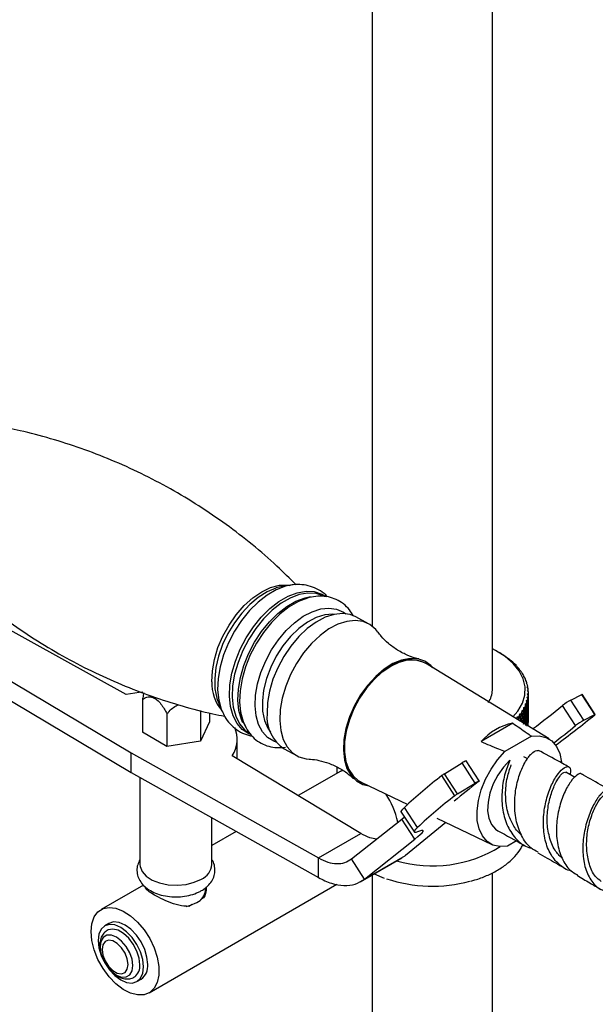
# Model space of a CAD drawing. Units: millimetres. Extents: x 5 to 995, y 5 to 995.
# Drawn here: x 803 to 819, y 792 to 819 of the extents above; entities that cross this region are included whole.
import ezdxf

# ---------------------------------------------------------------- set-up
doc = ezdxf.new("R2010")
doc.units = ezdxf.units.MM

msp = doc.modelspace()

# ---------------------------------------------------------------- linework, layer by layer
at = {"color": 7, "linetype": 'Continuous', "lineweight": 25}
for p, q in [((813.028, 870.918), (813.028, 802.575)), ((816.362, 800.806), (816.362, 870.918)), ((810.524, 803.676), (810.361, 803.637)), ((810.751, 803.714), (810.524, 803.676)), ((810.751, 803.714), (810.718, 803.708)), ((806.193, 800.68), (802.465, 802.743)), ((812.925, 802.643), (812.572, 802.835)), ((801.287, 802.063), (806.337, 799.063)), ((816.568, 801.834), (816.522, 801.86)), ((816.621, 801.802), (816.567, 801.834)), ((816.681, 801.764), (816.656, 801.781)), ((816.733, 801.73), (816.681, 801.764)), ((816.787, 801.69), (816.766, 801.707)), ((816.837, 801.655), (816.787, 801.69)), ((801.287, 801.518), (806.337, 798.519)), ((817.936, 799.449), (814.504, 801.548)), ((817.936, 799.449), (814.504, 801.548)), ((816.885, 801.612), (816.867, 801.63)), ((816.933, 801.575), (816.885, 801.612)), ((816.974, 801.531), (816.96, 801.55)), ((817.019, 801.492), (816.974, 801.531)), ((817.054, 801.447), (817.044, 801.466)), ((817.097, 801.407), (817.054, 801.447)), ((817.125, 801.36), (817.119, 801.38)), ((817.165, 801.318), (817.125, 801.36)), ((817.187, 801.271), (817.184, 801.291)), ((817.223, 801.228), (817.187, 801.271)), ((817.238, 801.179), (817.239, 801.199)), ((817.271, 801.135), (817.238, 801.179)), ((817.279, 801.086), (817.284, 801.106)), ((817.309, 801.041), (817.279, 801.086)), ((817.311, 800.992), (817.319, 801.012)), ((817.337, 800.945), (817.311, 800.992)), ((817.315, 800.997), (817.312, 800.989)), ((817.331, 800.897), (817.344, 800.916)), ((817.355, 800.849), (817.331, 800.897)), ((817.341, 800.901), (817.335, 800.889)), ((808.71, 800.575), (808.763, 800.431)), ((817.331, 800.609), (817.355, 800.626)), ((817.344, 800.56), (817.331, 800.609)), ((817.356, 800.612), (817.336, 800.589)), ((817.342, 800.801), (817.358, 800.819)), ((817.362, 800.753), (817.342, 800.801)), ((817.342, 800.705), (817.362, 800.723)), ((817.358, 800.656), (817.342, 800.705)), ((817.357, 800.805), (817.347, 800.789)), ((817.362, 800.708), (817.347, 800.689)), ((817.362, 799.921), (817.362, 800.738)), ((818.542, 800.528), (818.846, 800.683)), ((819.207, 800.125), (818.846, 800.683)), ((819.221, 800.13), (818.86, 800.688)), ((806.647, 800.547), (806.647, 799.635)), ((808.763, 800.431), (808.855, 800.22)), ((817.238, 800.326), (817.271, 800.34)), ((817.239, 800.276), (817.238, 800.326)), ((817.277, 800.326), (817.239, 800.297)), ((817.279, 800.419), (817.309, 800.435)), ((817.284, 800.369), (817.279, 800.419)), ((817.297, 800.279), (817.279, 800.335)), ((817.314, 800.42), (817.282, 800.393)), ((817.311, 800.514), (817.337, 800.53)), ((817.319, 800.464), (817.311, 800.514)), ((817.34, 800.516), (817.314, 800.491)), ((817.34, 800.325), (817.323, 800.308)), ((817.356, 800.421), (817.346, 800.41)), ((817.362, 800.518), (817.359, 800.515)), ((817.362, 800.327), (817.359, 800.324)), ((818.67, 799.819), (818.309, 800.377)), ((818.903, 799.97), (818.542, 800.528)), ((807.328, 800.154), (807.328, 799.242)), ((808.257, 800.234), (808.257, 799.386)), ((808.506, 800.17), (808.506, 799.923)), ((817.044, 800.009), (817.054, 800.059)), ((817.05, 799.991), (817.044, 800.01)), ((817.106, 800.053), (817.047, 800.023)), ((817.054, 800.059), (817.097, 800.069)), ((817.142, 800.004), (817.117, 800.089)), ((817.119, 800.096), (817.125, 800.146)), ((817.173, 800.142), (817.121, 800.112)), ((817.125, 800.146), (817.165, 800.157)), ((817.204, 800.094), (817.181, 800.17)), ((817.184, 800.185), (817.187, 800.235)), ((817.23, 800.233), (817.185, 800.203)), ((817.187, 800.235), (817.223, 800.248)), ((817.23, 800.042), (817.188, 800.015)), ((817.256, 800.186), (817.235, 800.252)), ((817.256, 799.995), (817.235, 800.061)), ((817.277, 800.135), (817.243, 800.11)), ((817.297, 800.089), (817.279, 800.144)), ((817.314, 800.23), (817.288, 800.208)), ((817.314, 800.039), (817.288, 800.017)), ((817.34, 800.135), (817.323, 800.117)), ((817.356, 800.231), (817.346, 800.22)), ((817.356, 800.04), (817.346, 800.029)), ((817.362, 800.137), (817.359, 800.134)), ((818.903, 799.97), (819.207, 800.125)), ((808.506, 799.923), (808.257, 799.386)), ((816.932, 799.885), (816.051, 799.376)), ((817.173, 799.951), (817.143, 799.934)), ((817.204, 799.903), (817.181, 799.979)), ((817.277, 799.945), (817.243, 799.92)), ((817.297, 799.898), (817.279, 799.953)), ((817.314, 799.848), (817.301, 799.837)), ((817.34, 799.944), (817.323, 799.927)), ((817.356, 799.85), (817.346, 799.839)), ((817.355, 799.81), (817.353, 799.806)), ((817.362, 799.946), (817.359, 799.943)), ((807.328, 799.242), (806.647, 799.635)), ((817.449, 799.523), (816.713, 799.099)), ((808.257, 799.386), (807.328, 799.242)), ((809.279, 798.894), (809.279, 799.439)), ((806.337, 798.519), (806.337, 799.063)), ((806.337, 799.063), (811.533, 796.148)), ((812.712, 796.828), (809.137, 798.98)), ((810.584, 799.173), (810.938, 798.981)), ((815.034, 798.483), (815.523, 798.786)), ((815.884, 798.227), (815.523, 798.786)), ((815.993, 798.284), (815.632, 798.843)), ((806.337, 798.519), (811.533, 795.603)), ((806.577, 798.385), (806.577, 795.968)), ((812.155, 798.558), (810.972, 797.876)), ((812.155, 798.558), (812.208, 798.585)), ((815.322, 797.875), (814.961, 798.433)), ((815.395, 797.924), (815.034, 798.483)), ((812.717, 798.253), (814.012, 797.635)), ((812.717, 798.253), (814.012, 797.635)), ((815.395, 797.924), (815.884, 798.227)), ((814.284, 796.991), (813.923, 797.549)), ((813.835, 797.422), (814.196, 796.864)), ((813.845, 797.228), (813.923, 797.291)), ((808.577, 795.968), (808.577, 797.262)), ((812.453, 796.123), (813.845, 797.228)), ((814.206, 796.67), (813.845, 797.228)), ((815.075, 797.128), (813.949, 796.22)), ((814.819, 797.25), (816.347, 796.521)), ((814.819, 797.25), (816.347, 796.521)), ((809.252, 796.883), (808.577, 796.493)), ((811.533, 796.148), (812.712, 796.828)), ((812.814, 795.564), (814.206, 796.67)), ((817.03, 796.62), (816.78, 796.475)), ((812.814, 795.564), (813.949, 796.22)), ((811.533, 795.603), (811.533, 796.148)), ((812.814, 795.564), (812.453, 796.123)), ((812.698, 795.487), (813.855, 796.155)), ((813.028, 795.678), (813.028, 784.053)), ((813.08, 795.707), (813.357, 795.59)), ((816.362, 784.053), (816.362, 795.736)), ((806.675, 795.395), (805.496, 794.714)), ((806.829, 792.405), (812.048, 795.418)), ((806.76, 795.319), (806.76, 795.285)), ((808.393, 795.247), (808.393, 795.315)), ((808.026, 794.854), (807.939, 794.803)), ((808.346, 795.038), (808.259, 794.988)), ((805.717, 794.332), (805.599, 794.264)), ((806.49, 792.719), (806.608, 792.788))]:
    msp.add_line(p, q, dxfattribs=at)
at = {"color": 8, "linetype": 'Continuous', "lineweight": 25}
for p, q in [((817.23, 798.962), (817.34, 798.903)), ((817.71, 799.098), (817.631, 799.132))]:
    msp.add_line(p, q, dxfattribs=at)
at = {"color": 8, "linetype": 'Continuous', "lineweight": 25, "flags": 128}
for points in [[(808.574, 801.036), (808.589, 801.339), (808.646, 801.657), (808.744, 801.982), (808.88, 802.303), (809.051, 802.61), (809.25, 802.895), (809.473, 803.148), (809.711, 803.362), (809.958, 803.53), (810.206, 803.648), (810.448, 803.711), (810.677, 803.718), (810.734, 803.711)], [(810.361, 803.637), (810.349, 803.634), (810.106, 803.53), (809.863, 803.377), (809.626, 803.18), (809.402, 802.943), (809.198, 802.673), (809.02, 802.378), (808.873, 802.068), (808.76, 801.75), (808.686, 801.433), (808.652, 801.128), (808.659, 800.842), (808.708, 800.585), (808.71, 800.575)], [(810.718, 803.708), (810.617, 803.684), (810.364, 803.588), (810.108, 803.44), (809.857, 803.245), (809.618, 803.008), (809.397, 802.736), (809.2, 802.436), (809.032, 802.115), (808.899, 801.784), (808.803, 801.451), (808.748, 801.124), (808.734, 800.813), (808.763, 800.527), (808.833, 800.273), (808.854, 800.222)], [(809.064, 800.635), (809.077, 800.946), (809.132, 801.272), (809.228, 801.606), (809.361, 801.937), (809.529, 802.257), (809.726, 802.558), (809.947, 802.83), (810.186, 803.067), (810.437, 803.261), (810.693, 803.409), (810.946, 803.505), (811.19, 803.547), (811.418, 803.535), (811.625, 803.467), (811.71, 803.419)], [(811.703, 803.401), (811.673, 803.416), (811.469, 803.483), (811.243, 803.496), (811.001, 803.454), (810.75, 803.359), (810.497, 803.213), (810.249, 803.02), (810.012, 802.785), (809.793, 802.516), (809.598, 802.218), (809.432, 801.901), (809.3, 801.573), (809.205, 801.243), (809.15, 800.92), (809.137, 800.612), (809.166, 800.329), (809.235, 800.077), (809.344, 799.865), (809.488, 799.696), (809.636, 799.592)], [(809.435, 799.898), (809.395, 799.991), (809.326, 800.242), (809.297, 800.525), (809.311, 800.833), (809.365, 801.156), (809.46, 801.486), (809.592, 801.814), (809.758, 802.131), (809.953, 802.429), (810.172, 802.698), (810.409, 802.933), (810.657, 803.126), (810.91, 803.272), (811.161, 803.367), (811.312, 803.399)], [(809.776, 800.368), (809.789, 800.666), (809.844, 800.978), (809.938, 801.297), (810.068, 801.613), (810.232, 801.917), (810.424, 802.201), (810.639, 802.456), (810.871, 802.674), (811.112, 802.851), (811.356, 802.979), (811.597, 803.057), (811.826, 803.081), (812.038, 803.051), (812.226, 802.968), (812.292, 802.922)], [(811.974, 802.905), (811.936, 802.907), (811.71, 802.89), (811.471, 802.817), (811.228, 802.69), (810.988, 802.512), (810.759, 802.291), (810.549, 802.033), (810.364, 801.745), (810.209, 801.439), (810.091, 801.122), (810.012, 800.807), (809.976, 800.502), (809.983, 800.217), (810.034, 799.962), (810.126, 799.745), (810.2, 799.635)], [(809.619, 799.579), (809.597, 799.59), (809.418, 799.71), (809.272, 799.88), (809.162, 800.095), (809.092, 800.349), (809.064, 800.635)], [(810.359, 799.36), (810.297, 799.384), (810.123, 799.493), (809.98, 799.651), (809.873, 799.854), (809.804, 800.095), (809.776, 800.368)], [(816.848, 798.856), (816.67, 798.666), (816.513, 798.444), (816.386, 798.2), (816.294, 797.946), (816.242, 797.695), (816.232, 797.458), (816.265, 797.248), (816.339, 797.074), (816.451, 796.946), (816.519, 796.9)]]:
    msp.add_lwpolyline(points, dxfattribs=at)
at = {"color": 7, "linetype": 'Continuous', "lineweight": 25, "flags": 128}
for points in [[(811.28, 803.37), (811.233, 803.358), (810.979, 803.261), (810.722, 803.113), (810.47, 802.917), (810.23, 802.68), (810.008, 802.406), (809.811, 802.105), (809.642, 801.783), (809.509, 801.451), (809.413, 801.116), (809.357, 800.788), (809.343, 800.477), (809.372, 800.189), (809.443, 799.934), (809.509, 799.79)], [(812.572, 802.835), (812.418, 802.897), (812.202, 802.928), (811.967, 802.903), (811.721, 802.824), (811.471, 802.692), (811.224, 802.512), (810.988, 802.288), (810.768, 802.027), (810.571, 801.737), (810.404, 801.426), (810.27, 801.103), (810.174, 800.777), (810.118, 800.457), (810.105, 800.153)], [(813.187, 802.408), (813.127, 802.483), (812.964, 802.62), (812.772, 802.705), (812.555, 802.736), (812.32, 802.711), (812.075, 802.632), (811.825, 802.5), (811.578, 802.32), (811.341, 802.096), (811.121, 801.836), (810.925, 801.546), (810.757, 801.234), (810.624, 800.911), (810.528, 800.585), (810.472, 800.265), (810.458, 799.962)], [(816.934, 800.062), (817.072, 800.222), (817.199, 800.438), (817.266, 800.663), (817.274, 800.891), (817.221, 801.118), (817.109, 801.337), (816.94, 801.543), (816.719, 801.732), (816.45, 801.9), (816.362, 801.945)], [(814.706, 801.424), (814.653, 801.483), (814.488, 801.605), (814.293, 801.673), (814.076, 801.685), (813.842, 801.639), (813.601, 801.538), (813.358, 801.385), (813.123, 801.185), (812.902, 800.944), (812.704, 800.671), (812.533, 800.373), (812.396, 800.06), (812.297, 799.742), (812.24, 799.431), (812.225, 799.135)], [(813.541, 801.47), (813.305, 801.309), (813.077, 801.102), (812.866, 800.858), (812.678, 800.583), (812.519, 800.287), (812.394, 799.979), (812.307, 799.669), (812.261, 799.367), (812.258, 799.083), (812.297, 798.825), (812.377, 798.603), (812.496, 798.423), (812.65, 798.29), (812.717, 798.253), (812.65, 798.29), (812.496, 798.423), (812.377, 798.603), (812.297, 798.825), (812.258, 799.083), (812.261, 799.367), (812.307, 799.669), (812.394, 799.979), (812.519, 800.287), (812.678, 800.583), (812.866, 800.858), (813.077, 801.102), (813.305, 801.309), (813.541, 801.47), (813.778, 801.582), (814.009, 801.64), (814.226, 801.643), (814.423, 801.59), (814.504, 801.548)], [(806.655, 800.748), (806.552, 800.738), (806.193, 800.68)], [(818.846, 800.683), (818.851, 800.686), (818.856, 800.688), (818.859, 800.689), (818.86, 800.688), (818.86, 800.688)], [(819.207, 800.125), (819.213, 800.128), (819.217, 800.129), (819.22, 800.13), (819.221, 800.13), (819.221, 800.129), (819.219, 800.127), (819.216, 800.124), (819.211, 800.12)], [(810.458, 799.962), (810.487, 799.682), (810.557, 799.435), (810.667, 799.228), (810.813, 799.066), (810.991, 798.955), (811.197, 798.896), (811.274, 798.889)], [(817.449, 799.523), (817.659, 799.536), (817.85, 799.493), (818.013, 799.393), (818.142, 799.242), (818.234, 799.045), (818.284, 798.809), (818.286, 798.793)], [(817.449, 799.523), (817.659, 799.536), (817.85, 799.493), (818.013, 799.393), (818.142, 799.242), (818.234, 799.045), (818.284, 798.809), (818.286, 798.793)], [(812.225, 799.135), (812.254, 798.864), (812.326, 798.627), (812.438, 798.431), (812.587, 798.283), (812.767, 798.188), (812.93, 798.152)], [(816.78, 796.475), (816.57, 796.462), (816.379, 796.506), (816.216, 796.606), (816.087, 796.757), (815.995, 796.954), (815.945, 797.189), (815.938, 797.455), (815.975, 797.741), (816.054, 798.037), (816.172, 798.331), (816.325, 798.613), (816.508, 798.872), (816.713, 799.099)], [(816.78, 796.475), (816.57, 796.462), (816.379, 796.506), (816.216, 796.606), (816.087, 796.757), (815.995, 796.954), (815.945, 797.189), (815.938, 797.455), (815.975, 797.741), (816.054, 798.037), (816.172, 798.331), (816.325, 798.613), (816.508, 798.872), (816.713, 799.099)], [(818.651, 798.383), (818.578, 798.424), (818.399, 798.524)], [(815.884, 798.227), (815.917, 798.247), (815.945, 798.263), (815.968, 798.276), (815.984, 798.283), (815.993, 798.285), (815.992, 798.281), (815.984, 798.272), (815.967, 798.259)], [(813.835, 797.422), (813.835, 797.422), (813.835, 797.44), (813.849, 797.467), (813.879, 797.504), (813.923, 797.549)], [(814.344, 796.89), (814.286, 796.869), (814.241, 796.858), (814.211, 796.856), (814.196, 796.864), (814.196, 796.882), (814.21, 796.909), (814.24, 796.945), (814.284, 796.991)], [(814.206, 796.67), (814.293, 796.74), (814.36, 796.799), (814.409, 796.847), (814.437, 796.882), (814.445, 796.904), (814.432, 796.913), (814.398, 796.908), (814.344, 796.89)], [(806.577, 795.968), (806.581, 795.914), (806.636, 795.773), (806.75, 795.644), (806.915, 795.535), (807.123, 795.454), (807.359, 795.405), (807.608, 795.391), (807.856, 795.414), (808.086, 795.472), (808.284, 795.56)], [(807.859, 794.805), (807.977, 794.836), (808.154, 794.914)], [(805.22, 794.104), (805.242, 794.325), (805.307, 794.511), (805.412, 794.652), (805.552, 794.742), (805.721, 794.777), (805.91, 794.754), (806.111, 794.676), (806.315, 794.546), (806.512, 794.37), (806.692, 794.155), (806.847, 793.913), (806.97, 793.655), (807.056, 793.392), (807.1, 793.136), (807.1, 792.901), (807.056, 792.696), (806.97, 792.532), (806.847, 792.416), (806.692, 792.353), (806.512, 792.347), (806.315, 792.397), (806.111, 792.502), (805.91, 792.656), (805.721, 792.853), (805.552, 793.082), (805.412, 793.334), (805.307, 793.597), (805.242, 793.857), (805.22, 794.104)], [(806.675, 793.128), (806.654, 793.329), (806.591, 793.541), (806.491, 793.749), (806.36, 793.94), (806.208, 794.101), (806.045, 794.22), (805.882, 794.289), (805.729, 794.304), (805.599, 794.264), (805.499, 794.171), (805.436, 794.032), (805.414, 793.856), (805.436, 793.655), (805.499, 793.443), (805.542, 793.343)], [(806.793, 793.196), (806.772, 793.397), (806.709, 793.609), (806.608, 793.817), (806.478, 794.008), (806.326, 794.169), (806.163, 794.288), (805.999, 794.357), (805.847, 794.372), (805.717, 794.332)], [(806.381, 793.162), (806.358, 793.336), (806.294, 793.52), (806.194, 793.694), (806.067, 793.841), (805.927, 793.948), (805.787, 794.003), (805.66, 794.002), (805.56, 793.944), (805.495, 793.835), (805.473, 793.686), (805.495, 793.511), (805.56, 793.328), (805.66, 793.154), (805.787, 793.006), (805.927, 792.9), (806.067, 792.844), (806.194, 792.846), (806.294, 792.904), (806.358, 793.013), (806.381, 793.162)], [(806.575, 793.186), (806.554, 793.371), (806.491, 793.565), (806.392, 793.754), (806.265, 793.922), (806.12, 794.054), (805.969, 794.141), (805.824, 794.176), (805.697, 794.155), (805.667, 794.14)], [(806.246, 793.192), (806.224, 793.347), (806.162, 793.508), (806.066, 793.656), (805.948, 793.774), (805.823, 793.846), (805.705, 793.865), (805.609, 793.827), (805.547, 793.738), (805.525, 793.608), (805.547, 793.453), (805.609, 793.292), (805.705, 793.143), (805.823, 793.026), (805.948, 792.954), (806.066, 792.935), (806.162, 792.973), (806.224, 793.062), (806.246, 793.192)], [(805.593, 793.244), (805.599, 793.234), (805.729, 793.043), (805.882, 792.883), (806.045, 792.764), (806.208, 792.694), (806.36, 792.679), (806.491, 792.72), (806.591, 792.812), (806.654, 792.952), (806.675, 793.128)]]:
    msp.add_lwpolyline(points, dxfattribs=at)
at = {"color": 7, "linetype": 'Continuous', "lineweight": 25}
for centre, radius, start, end in [((814.085, 800.731), 0.918, 62.833, 126.3696), ((815.384, 799.75), 2.397, 57.9229, 58.9149), ((815.508, 799.94), 2.169, 54.5617, 55.622), ((815.636, 800.112), 1.955, 50.9622, 52.0987), ((815.765, 800.264), 1.756, 47.098, 48.3189), ((815.891, 800.393), 1.575, 42.9443, 44.2569), ((816.012, 800.5), 1.414, 38.4792, 39.8898), ((816.124, 800.584), 1.274, 33.6879, 35.2), ((816.224, 800.647), 1.155, 28.5656, 30.1794), ((816.311, 800.69), 1.059, 23.1225, 24.833), ((816.38, 800.717), 0.984, 17.3878, 19.1837), ((816.431, 800.732), 0.931, 11.4119, 13.2754), ((816.462, 800.737), 0.899, 5.2662, 7.1732), ((815.735, 800.817), 0.627, 325.8147, 358.9705), ((816.431, 800.744), 0.931, 346.7246, 348.5881), ((816.462, 800.738), 0.899, 352.8268, 354.7338), ((816.473, 800.738), 0.889, 359.039, 0.961), ((816.311, 800.785), 1.059, 335.167, 336.8775), ((816.38, 800.758), 0.984, 340.8163, 342.6122), ((800.758, 821.948), 27.809, 306.9629, 309.1333), ((819.362, 799.009), 1.726, 118.354, 127.5844), ((811.173, 800.068), 1.071, 175.4274, 236.6854), ((816.012, 800.975), 1.414, 320.1102, 321.5208), ((816.124, 800.891), 1.274, 324.8, 326.3121), ((816.224, 800.829), 1.155, 329.8206, 331.4344), ((797.517, 827.037), 34.571, 306.5801, 308.8672), ((808.47, 799.437), 0.809, 325.6459, 24.3337), ((817.216, 798.376), 1.535, 100.6546, 139.34), ((816.462, 799.922), 0.899, 352.8268, 354.7338), ((816.473, 799.921), 0.889, 359.039, 0.961), ((802.44, 819.734), 25.692, 307.4618, 309.1788), ((819.723, 798.451), 1.726, 118.354, 127.5844), ((815.736, 798.511), 0.347, 107.3564, 127.75), ((823.427, 787.434), 13.88, 127.5851, 133.2152), ((815.497, 797.724), 0.889, 121.419, 127.1212), ((827.358, 783.603), 18.562, 127.8547, 130.4853), ((811.63, 796.709), 2.15, 11.5841, 34.4846), ((823.788, 786.876), 13.88, 127.5851, 133.2152), ((815.858, 797.166), 0.889, 121.419, 127.1212), ((814.687, 799.54), 3.613, 254.1226, 301.5784), ((808.097, 796.004), 0.481, 292.8864, 355.7934), ((814.699, 799.42), 4.055, 251.6434, 284.8872), ((807.988, 795.285), 0.407, 294.0627, 354.6172), ((806.204, 793.146), 0.373, 306.1267, 6.1041), ((806.37, 793.141), 0.426, 303.9367, 7.3755)]:
    msp.add_arc(centre, radius, start, end, dxfattribs=at)
at = {"color": 8, "linetype": 'Continuous', "lineweight": 25}
msp.add_arc((809.76, 800.995), 1.186, 178.005, 219.7581, dxfattribs=at)
at = {"color": 7, "linetype": 'Continuous', "lineweight": 25}
for centre, major_axis, ratio, start_param, end_param in [((814.695, 793.185), (2.665, 8.009), 0.010452, 6.064588, 6.072976), ((814.695, 793.185), (2.656, 7.912), 0.029794, 6.070302, 6.07869), ((814.695, 793.185), (2.434, 8.763), 0.124357, 5.737849, 5.746237), ((814.695, 808.236), (-2.221, 9.009), 0.1639, 3.634167, 3.664288), ((814.695, 793.185), (2.575, 7.625), 0.091106, 6.083777, 6.092165), ((814.695, 793.185), (2.638, 7.815), 0.049699, 6.075472, 6.08386), ((814.695, 808.236), (-2.37, 8.848), 0.138169, 3.67014, 3.67935), ((814.695, 793.185), (2.37, 8.848), 0.138169, 5.745428, 5.753816), ((814.695, 808.236), (-2.638, 7.815), 0.049699, 3.319186, 3.349306), ((814.695, 792.994), (2.37, 8.848), 0.138169, 5.745428, 5.775549), ((814.695, 808.236), (-2.299, 8.93), 0.151352, 3.641673, 3.671794), ((814.695, 792.994), (2.611, 7.72), 0.070145, 6.08, 6.11012), ((814.695, 793.185), (2.611, 7.72), 0.070145, 6.08, 6.088388), ((814.695, 808.236), (-1.945, 9.228), 0.197681, 3.612178, 3.642298), ((814.695, 793.185), (2.405, 7.351), 0.156636, 6.089315, 6.097703), ((814.695, 793.185), (2.539, 8.586), 0.094859, 5.722756, 5.731144), ((814.695, 808.236), (-2.666, 8.106), 0.008311, 2.916825, 2.946946), ((814.695, 792.994), (2.539, 8.586), 0.094859, 5.722756, 5.752877), ((814.695, 808.236), (-2.043, 9.158), 0.187071, 3.619401, 3.649521), ((814.695, 792.994), (2.472, 7.44), 0.134408, 6.088578, 6.118699), ((814.695, 793.185), (2.472, 7.44), 0.134408, 6.088578, 6.096966), ((814.695, 793.185), (2.49, 8.676), 0.109919, 5.73028, 5.738668), ((814.695, 808.236), (-2.665, 8.009), 0.010452, 3.330069, 3.36019), ((814.695, 792.994), (2.49, 8.676), 0.109919, 5.73028, 5.760401), ((814.695, 808.236), (-2.135, 9.085), 0.175808, 3.626736, 3.656857), ((814.695, 792.994), (2.528, 7.531), 0.112543, 6.086682, 6.116802), ((814.695, 808.046), (-2.135, 9.085), 0.175808, 3.626736, 3.656857), ((814.695, 793.185), (2.528, 7.531), 0.112543, 6.086682, 6.09507), ((814.695, 808.236), (-2.656, 7.912), 0.029794, 3.324355, 3.354476), ((814.695, 792.994), (2.434, 8.763), 0.124357, 5.737849, 5.76797), ((814.695, 808.046), (-2.656, 7.912), 0.029794, 3.324355, 3.354476), ((814.695, 792.804), (2.434, 8.763), 0.124357, 5.737849, 5.76797), ((814.695, 792.994), (2.575, 7.625), 0.091106, 6.083777, 6.113898), ((814.695, 808.046), (-2.221, 9.009), 0.1639, 3.634167, 3.664288), ((814.695, 792.804), (2.575, 7.625), 0.091106, 6.083777, 6.113898), ((814.695, 808.046), (-2.638, 7.815), 0.049699, 3.319186, 3.349306), ((814.695, 792.804), (2.37, 8.848), 0.138169, 5.745428, 5.775549), ((814.695, 808.046), (-2.299, 8.93), 0.151352, 3.641673, 3.671794), ((814.695, 792.804), (2.611, 7.72), 0.070145, 6.08, 6.11012), ((814.695, 807.855), (-2.299, 8.93), 0.151352, 3.641673, 3.671794), ((814.695, 808.236), (-1.614, 9.414), 0.225526, 3.603155, 3.621422), ((814.695, 793.185), (2.137, 7.106), 0.22455, 6.082821, 6.091209), ((814.695, 793.185), (2.639, 8.308), 0.045988, 5.700888, 5.709275), ((814.695, 808.236), (-2.617, 8.392), 0.061029, 2.896319, 2.92644), ((814.695, 808.236), (-1.73, 9.356), 0.216917, 3.59812, 3.62824), ((814.695, 793.185), (2.238, 7.184), 0.201827, 6.086627, 6.095015), ((814.695, 793.185), (2.614, 8.402), 0.06289, 5.708012, 5.7164), ((814.695, 808.236), (-2.641, 8.297), 0.044059, 2.90342, 2.93354), ((814.695, 792.994), (2.614, 8.402), 0.06289, 5.708012, 5.738133), ((814.695, 808.236), (-1.84, 9.294), 0.207632, 3.60508, 3.635201), ((814.695, 792.994), (2.327, 7.266), 0.179144, 6.088726, 6.118846), ((814.695, 808.046), (-1.84, 9.294), 0.207632, 3.60508, 3.635201), ((814.695, 793.185), (2.327, 7.266), 0.179144, 6.088726, 6.097114), ((814.695, 793.185), (2.58, 8.495), 0.079182, 5.715319, 5.723707), ((814.695, 808.236), (-2.658, 8.202), 0.026484, 2.910276, 2.940397), ((814.695, 792.994), (2.58, 8.495), 0.079182, 5.715319, 5.745439), ((814.695, 808.046), (-2.658, 8.202), 0.026484, 2.910276, 2.940397), ((814.695, 792.994), (2.405, 7.351), 0.156636, 6.089315, 6.119436), ((814.695, 808.046), (-1.945, 9.228), 0.197681, 3.612178, 3.642298), ((814.695, 808.046), (-2.666, 8.106), 0.008311, 2.916825, 2.946946), ((814.695, 792.804), (2.539, 8.586), 0.094859, 5.722756, 5.752877), ((814.695, 808.046), (-2.043, 9.158), 0.187071, 3.619401, 3.649521), ((814.695, 792.804), (2.472, 7.44), 0.134408, 6.088578, 6.118699), ((814.695, 807.855), (-2.043, 9.158), 0.187071, 3.619401, 3.649521), ((814.695, 808.046), (-2.665, 8.009), 0.010452, 3.330069, 3.36019), ((814.695, 792.804), (2.49, 8.676), 0.109919, 5.73028, 5.760401), ((814.695, 807.855), (-2.665, 8.009), 0.010452, 3.330069, 3.36019), ((814.695, 792.804), (2.528, 7.531), 0.112543, 6.086682, 6.116802), ((814.695, 807.855), (-2.135, 9.085), 0.175808, 3.626736, 3.656857), ((814.695, 807.855), (-2.656, 7.912), 0.029794, 3.324355, 3.354476), ((814.695, 792.613), (2.434, 8.763), 0.124357, 5.737849, 5.76797), ((814.695, 807.855), (-2.221, 9.009), 0.1639, 3.634167, 3.664288), ((814.695, 792.613), (2.575, 7.625), 0.091106, 6.083777, 6.113898), ((814.695, 807.665), (-2.221, 9.009), 0.1639, 3.634167, 3.664288), ((814.695, 807.855), (-2.638, 7.815), 0.049699, 3.319186, 3.349306), ((814.695, 792.613), (2.37, 8.848), 0.138169, 5.745428, 5.775549), ((814.695, 807.665), (-2.638, 7.815), 0.049699, 3.319186, 3.349306), ((814.695, 792.613), (2.611, 7.72), 0.070145, 6.08, 6.11012), ((814.695, 807.665), (-2.299, 8.93), 0.151352, 3.641673, 3.671794), ((814.695, 792.994), (2.639, 8.308), 0.045988, 5.717558, 5.731008), ((814.695, 792.994), (2.238, 7.184), 0.201827, 6.086627, 6.116748), ((814.695, 808.046), (-1.73, 9.356), 0.216917, 3.621454, 3.62824), ((814.695, 808.046), (-2.641, 8.297), 0.044059, 2.90342, 2.93354), ((814.695, 792.804), (2.58, 8.495), 0.079182, 5.715319, 5.745439), ((814.695, 792.804), (2.405, 7.351), 0.156636, 6.089315, 6.119436), ((814.695, 807.855), (-1.945, 9.228), 0.197681, 3.624185, 3.642298), ((814.695, 807.855), (-2.666, 8.106), 0.008311, 2.916825, 2.946946), ((814.695, 792.613), (2.539, 8.586), 0.094859, 5.737354, 5.752877), ((814.695, 792.613), (2.472, 7.44), 0.134408, 6.088578, 6.118699), ((814.695, 792.613), (2.49, 8.676), 0.109919, 5.73028, 5.760401), ((814.695, 807.665), (-2.665, 8.009), 0.010452, 3.338006, 3.36019), ((814.695, 792.613), (2.528, 7.531), 0.112543, 6.086682, 6.116802), ((814.695, 807.665), (-2.135, 9.085), 0.175808, 3.626736, 3.656857), ((814.695, 807.665), (-2.656, 7.912), 0.029794, 3.324355, 3.354476), ((814.695, 792.423), (2.434, 8.763), 0.124357, 5.75499, 5.76797), ((814.695, 792.423), (2.575, 7.625), 0.091106, 6.083777, 6.113898), ((814.695, 807.474), (-2.221, 9.009), 0.1639, 3.6559, 3.664288), ((814.695, 792.423), (2.37, 8.848), 0.138169, 5.745428, 5.775549), ((814.695, 807.474), (-2.638, 7.815), 0.049699, 3.340918, 3.349306), ((814.695, 792.423), (2.611, 7.72), 0.070145, 6.08, 6.11012), ((814.695, 807.474), (-2.299, 8.93), 0.151352, 3.663406, 3.671794)]:
    msp.add_ellipse(centre, major_axis=major_axis, ratio=ratio, start_param=start_param, end_param=end_param, dxfattribs=at)
for points, knots in [([(810.914, 803.725), (810.739, 803.9), (810.351, 804.287), (809.7, 804.846), (808.975, 805.405), (808.215, 805.921), (807.427, 806.393), (806.616, 806.817), (805.787, 807.192), (804.946, 807.515), (804.099, 807.785), (803.312, 807.993), (802.808, 808.088), (802.588, 808.13)], [0, 0, 0, 0, 0.078674, 0.174064, 0.269585, 0.365044, 0.460283, 0.555165, 0.649559, 0.74332, 0.836326, 0.928444, 1, 1, 1, 1]), ([(800.705, 804.656), (800.744, 804.612), (800.981, 804.35), (801.462, 803.895), (802.146, 803.297), (802.873, 802.739), (803.632, 802.223), (804.42, 801.751), (805.231, 801.327), (806.06, 800.952), (806.901, 800.628), (807.748, 800.36), (808.425, 800.177), (808.818, 800.101), (808.928, 800.08)], [0, 0, 0, 0, 0.01874, 0.113834, 0.209304, 0.304906, 0.400445, 0.495763, 0.590726, 0.685199, 0.779039, 0.872123, 0.964318, 1, 1, 1, 1]), ([(811.777, 803.396), (811.763, 803.412), (811.694, 803.491), (811.537, 803.594), (811.313, 803.691), (811.074, 803.734), (810.872, 803.737), (810.751, 803.71), (810.711, 803.701)], [0, 0, 0, 0, 0.05518, 0.271419, 0.481225, 0.688524, 0.897803, 1, 1, 1, 1]), ([(812.503, 802.86), (812.47, 802.918), (812.395, 803.047), (812.232, 803.202), (812.032, 803.325), (811.812, 803.395), (811.579, 803.417), (811.336, 803.388), (811.156, 803.343), (811.06, 803.296), (811.045, 803.289)], [0, 0, 0, 0, 0.117158, 0.264594, 0.406855, 0.546394, 0.68576, 0.827869, 0.974409, 1, 1, 1, 1]), ([(814.32, 801.669), (814.313, 801.67), (814.218, 801.686), (814.012, 801.762), (813.727, 801.904), (813.473, 802.091), (813.291, 802.269), (813.218, 802.371), (813.192, 802.408)], [0, 0, 0, 0, 0.014202, 0.224802, 0.445983, 0.668451, 0.879381, 1, 1, 1, 1]), ([(806.686, 800.733), (806.675, 800.686), (806.661, 800.625), (806.65, 800.561), (806.647, 800.547)], [0, 0, 0, 0, 0.770434, 1, 1, 1, 1]), ([(806.647, 800.547), (806.666, 800.558), (806.726, 800.595), (806.822, 800.626), (806.945, 800.605), (807.057, 800.535), (807.194, 800.384), (807.275, 800.244), (807.328, 800.154)], [0, 0, 0, 0, 0.100902, 0.320061, 0.448618, 0.57809, 0.726547, 1, 1, 1, 1]), ([(807.328, 800.154), (807.405, 800.236), (807.498, 800.334), (807.624, 800.39), (807.645, 800.399)], [0, 0, 0, 0, 0.831649, 1, 1, 1, 1]), ([(808.858, 800.225), (808.882, 800.17), (808.939, 800.042), (809.075, 799.864), (809.259, 799.7), (809.472, 799.581), (809.626, 799.544), (809.699, 799.526)], [0, 0, 0, 0, 0.152755, 0.360982, 0.584971, 0.800588, 1, 1, 1, 1]), ([(809.376, 800.18), (809.378, 800.168), (809.392, 800.059), (809.459, 799.877), (809.58, 799.646), (809.745, 799.46), (809.938, 799.323), (810.153, 799.238), (810.383, 799.199), (810.541, 799.214), (810.621, 799.221)], [0, 0, 0, 0, 0.019196, 0.169053, 0.316615, 0.459562, 0.597243, 0.731453, 0.86481, 1, 1, 1, 1]), ([(816.932, 799.885), (817.059, 799.797), (817.233, 799.677), (817.403, 799.556), (817.449, 799.523)], [0, 0, 0, 0, 0.730871, 1, 1, 1, 1]), ([(816.932, 799.885), (817.059, 799.797), (817.233, 799.677), (817.403, 799.556), (817.449, 799.523)], [0, 0, 0, 0, 0.730871, 1, 1, 1, 1]), ([(816.051, 799.376), (816.212, 799.308), (816.431, 799.215), (816.653, 799.123), (816.713, 799.099)], [0, 0, 0, 0, 0.730871, 1, 1, 1, 1]), ([(816.051, 799.376), (816.212, 799.308), (816.431, 799.215), (816.653, 799.123), (816.713, 799.099)], [0, 0, 0, 0, 0.730871, 1, 1, 1, 1]), ([(817.636, 796.307), (817.566, 796.343), (817.373, 796.443), (817.159, 796.759), (817.004, 797.201), (816.966, 797.701), (817.029, 798.194), (817.17, 798.624), (817.316, 798.887), (817.4, 798.985), (817.425, 799.014)], [0, 0, 0, 0, 0.081864, 0.224287, 0.366759, 0.50987, 0.653644, 0.797611, 0.941557, 1, 1, 1, 1]), ([(817.425, 799.014), (817.447, 799.035), (817.523, 799.112), (817.586, 799.123), (817.631, 799.132)], [0, 0, 0, 0, 0.284157, 1, 1, 1, 1]), ([(818.487, 798.672), (818.429, 798.704), (818.168, 798.849), (817.91, 798.989), (817.71, 799.098)], [0, 0, 0, 0, 0.221559, 1, 1, 1, 1]), ([(811.281, 798.887), (811.291, 798.887), (811.368, 798.887), (811.555, 798.857), (811.83, 798.78), (812.118, 798.646), (812.355, 798.492), (812.469, 798.381), (812.511, 798.34)], [0, 0, 0, 0, 0.02818, 0.218849, 0.426242, 0.646017, 0.869574, 1, 1, 1, 1]), ([(812.051, 798.669), (812.049, 798.656), (812.043, 798.599), (812.047, 798.542), (812.05, 798.498)], [0, 0, 0, 0, 0.2263, 1, 1, 1, 1]), ([(816.848, 798.856), (816.795, 798.726), (816.69, 798.464), (816.614, 797.97), (816.636, 797.47), (816.771, 797.006), (817.022, 796.654), (817.259, 796.456), (817.418, 796.429), (817.439, 796.425)], [0, 0, 0, 0, 0.163587, 0.327146, 0.490235, 0.652782, 0.814372, 0.974971, 1, 1, 1, 1]), ([(817.169, 796.789), (817.15, 796.803), (817.048, 796.881), (816.915, 797.095), (816.764, 797.453), (816.713, 797.907), (816.764, 798.377), (816.847, 798.618), (816.886, 798.732)], [0, 0, 0, 0, 0.03564, 0.199876, 0.363855, 0.583585, 0.803485, 1, 1, 1, 1]), ([(818.552, 795.791), (818.551, 795.791), (818.418, 795.804), (818.202, 795.963), (817.946, 796.268), (817.803, 796.693), (817.765, 797.171), (817.824, 797.657), (817.96, 798.095), (818.141, 798.436), (818.325, 798.647), (818.47, 798.703), (818.55, 798.634), (818.528, 798.506), (818.519, 798.457)], [0, 0, 0, 0, 0.000825, 0.093312, 0.186134, 0.279192, 0.372353, 0.46606, 0.560326, 0.654861, 0.749581, 0.844854, 0.940382, 1, 1, 1, 1]), ([(818.297, 796.141), (818.228, 796.21), (818.072, 796.367), (817.935, 796.727), (817.867, 797.158), (817.905, 797.603), (818.011, 797.995), (818.141, 798.281), (818.26, 798.457), (818.351, 798.536), (818.382, 798.523), (818.396, 798.518)], [0, 0, 0, 0, 0.098145, 0.224557, 0.35078, 0.477534, 0.604783, 0.732673, 0.828493, 0.92455, 1, 1, 1, 1]), ([(818.843, 798.468), (818.842, 798.471), (818.823, 798.512), (818.71, 798.46), (818.54, 798.289), (818.353, 797.966), (818.206, 797.54), (818.13, 797.056), (818.15, 796.564), (818.281, 796.129), (818.476, 795.817), (818.657, 795.719), (818.724, 795.683)], [0, 0, 0, 0, 0.006399, 0.122303, 0.238413, 0.354549, 0.470352, 0.586139, 0.702054, 0.817688, 0.932794, 1, 1, 1, 1]), ([(819.605, 798.039), (819.549, 798.072), (819.308, 798.211), (819.055, 798.355), (818.86, 798.464), (818.845, 798.472)], [0, 0, 0, 0, 0.220568, 0.942278, 1, 1, 1, 1]), ([(819.633, 797.83), (819.635, 797.838), (819.671, 797.936), (819.637, 798.031), (819.544, 798.067), (819.38, 797.943), (819.192, 797.679), (819.02, 797.296), (818.899, 796.838), (818.859, 796.355), (818.916, 795.899), (819.083, 795.526), (819.309, 795.28), (819.503, 795.227), (819.579, 795.206)], [0, 0, 0, 0, 0.007797, 0.101854, 0.19593, 0.290116, 0.384136, 0.477681, 0.571059, 0.66419, 0.756779, 0.848846, 0.940777, 1, 1, 1, 1]), ([(819.387, 795.499), (819.328, 795.541), (819.177, 795.649), (819.046, 795.973), (818.971, 796.381), (818.985, 796.824), (819.082, 797.246), (819.229, 797.593), (819.379, 797.822), (819.491, 797.923), (819.506, 797.888), (819.51, 797.88)], [0, 0, 0, 0, 0.076514, 0.198875, 0.322091, 0.445115, 0.568621, 0.698421, 0.828803, 0.958715, 1, 1, 1, 1]), ([(813.144, 796.671), (813.083, 796.68), (812.945, 796.7), (812.796, 796.782), (812.712, 796.828)], [0, 0, 0, 0, 0.4375404, 1, 1, 1, 1]), ([(816.519, 796.9), (816.754, 796.773), (817.003, 796.638), (817.255, 796.496), (817.27, 796.488)], [0, 0, 0, 0, 0.942619, 1, 1, 1, 1]), ([(815.758, 795.507), (815.799, 795.517), (815.956, 795.555), (816.208, 795.654), (816.508, 795.802), (816.772, 795.98), (816.992, 796.187), (817.14, 796.369), (817.194, 796.488), (817.209, 796.522)], [0, 0, 0, 0, 0.059285, 0.23227, 0.406442, 0.581791, 0.757378, 0.930858, 1, 1, 1, 1]), ([(817.626, 796.289), (817.712, 796.24), (817.952, 796.106), (818.196, 795.966), (818.352, 795.875)], [0, 0, 0, 0, 0.358946, 1, 1, 1, 1]), ([(806.577, 796.099), (806.553, 796.053), (806.504, 795.959), (806.486, 795.795), (806.514, 795.631), (806.592, 795.479), (806.709, 795.347), (806.866, 795.235), (807.059, 795.148), (807.281, 795.089), (807.519, 795.064), (807.76, 795.073), (807.993, 795.116), (808.167, 795.179), (808.296, 795.246), (808.408, 795.32), (808.524, 795.429), (808.616, 795.575), (808.665, 795.739), (808.658, 795.907), (808.623, 796.03), (808.584, 796.085), (808.577, 796.095)], [0, 0, 0, 0, 0.047632, 0.096947, 0.148877, 0.199643, 0.251839, 0.307436, 0.366269, 0.426336, 0.48626, 0.546142, 0.606411, 0.667538, 0.693894, 0.72795, 0.783354, 0.835258, 0.884988, 0.938283, 0.98943, 1, 1, 1, 1]), ([(818.713, 795.666), (818.831, 795.597), (819.05, 795.469), (819.272, 795.335), (819.374, 795.274)], [0, 0, 0, 0, 0.5398259, 1, 1, 1, 1]), ([(807.939, 794.803), (807.846, 794.809), (807.66, 794.821), (807.362, 794.927), (807.092, 795.05), (806.889, 795.166), (806.772, 795.258), (806.72, 795.314), (806.732, 795.342), (806.734, 795.348)], [0, 0, 0, 0, 0.175156, 0.349841, 0.528354, 0.680369, 0.818066, 0.964093, 1, 1, 1, 1]), ([(808.419, 795.348), (808.418, 795.284), (808.415, 795.175), (808.366, 795.078), (808.346, 795.038)], [0, 0, 0, 0, 0.589339, 1, 1, 1, 1]), ([(805.668, 794.136), (805.635, 794.114), (805.564, 794.066), (805.496, 793.948), (805.459, 793.805), (805.459, 793.639), (805.499, 793.459), (805.56, 793.304), (805.615, 793.222), (805.634, 793.194)], [0, 0, 0, 0, 0.1249688, 0.2684863, 0.4165186, 0.576433, 0.7451981, 0.9149801, 1, 1, 1, 1]), ([(805.634, 793.194), (805.651, 793.166), (805.703, 793.08), (805.818, 792.962), (805.964, 792.856), (806.115, 792.796), (806.258, 792.787), (806.366, 792.806), (806.413, 792.842), (806.423, 792.851)], [0, 0, 0, 0, 0.091787, 0.277352, 0.466723, 0.639733, 0.800129, 0.952837, 1, 1, 1, 1])]:
    msp.add_open_spline(points, degree=3, knots=knots, dxfattribs=at)
for points in [[(811.533, 796.148), (811.62, 796.105), (811.795, 796.02), (812.043, 795.982), (812.271, 796.007), (812.392, 796.084), (812.453, 796.123)], [(811.533, 795.603), (811.654, 795.544), (811.897, 795.424), (812.244, 795.37), (812.561, 795.404), (812.73, 795.511), (812.814, 795.564)]]:
    msp.add_open_spline(points, degree=3, dxfattribs=at)

doc.saveas('drawing.dxf')
